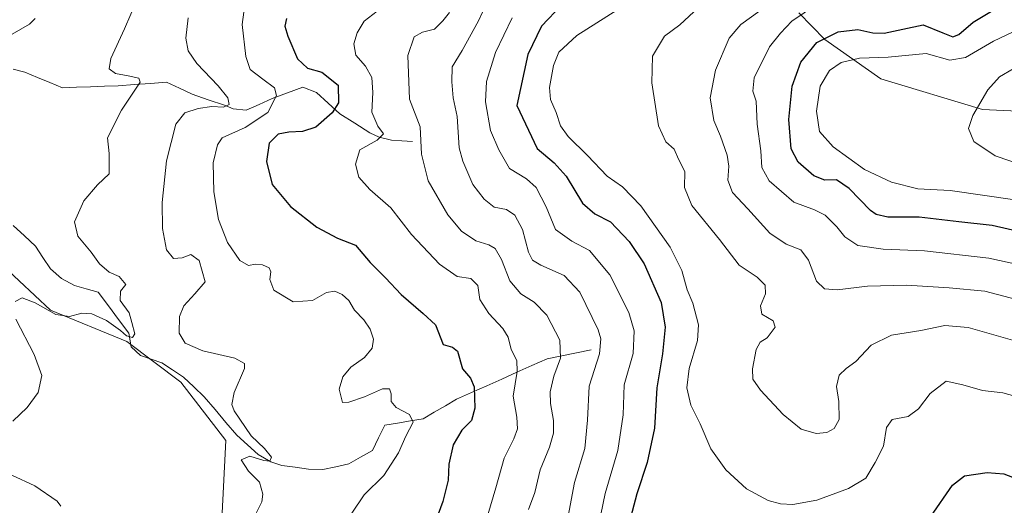
# Model space of a CAD drawing. Units: metres. Extents: x 618895 to 622381, y 4657724 to 4660096.
# Drawn here: x 620153 to 620426, y 4659192 to 4659327 of the extents above; entities that cross this region are included whole.
import ezdxf

# ---------------------------------------------------------------- set-up
doc = ezdxf.new("R2010")
doc.units = ezdxf.units.M
doc.header["$MEASUREMENT"] = 0
for name, color, linetype, lineweight in [('Arbolado forestal CxS', 92, 'Continuous', 0), ('Corriente natural lineal', 142, 'Continuous', 13), ('Curva de nivel maestra', 36, 'Continuous', 30), ('Curva de nivel normal', 36, 'Continuous', 0)]:
    doc.layers.add(name, color=color, linetype=linetype, lineweight=lineweight)

# ---------------------------------------------------------------- blocks, each defined once
blk = doc.blocks.new('*U176')
at = {"layer": 'Curva de nivel normal', "color": 36, "linetype": 'Continuous', "lineweight": 0}
for points in [[(620164.13, 4659191.74, 285), (620163.1, 4659193.14, 285), (620156.9, 4659197.4, 285), (620150.55, 4659200.38, 285)], [(620150.77, 4659215.37, 285), (620154.74, 4659219.15, 285), (620157.8, 4659223.33, 285), (620158.9, 4659228.1, 285), (620156.74, 4659233.93, 285), (620151.61, 4659243.72, 285)], [(620151.44, 4659248.63, 285), (620153.41, 4659249.68, 285), (620156.99, 4659248.28, 285), (620162.75, 4659245.05, 285), (620166.51, 4659244.52, 285), (620169.99, 4659245.42, 285), (620172.74, 4659245.19, 285), (620176.84, 4659243.38, 285), (620180.74, 4659240.58, 285), (620182.36, 4659239.07, 285), (620184.08, 4659238.61, 285), (620184.71, 4659239.69, 285), (620183.92, 4659242.82, 285), (620183.1, 4659245.48, 285), (620180.64, 4659248.92, 285), (620180.72, 4659251.56, 285), (620182.18, 4659253.39, 285), (620180.32, 4659255.58, 285), (620177.54, 4659256.78, 285), (620174.92, 4659259.16, 285), (620172.58, 4659262.36, 285), (620168.9, 4659266.79, 285), (620167.98, 4659270.81, 285), (620170.49, 4659276.66, 285), (620174.32, 4659281.06, 285), (620177.58, 4659284.12, 285), (620177.58, 4659289.78, 285), (620177.08, 4659294.14, 285), (620181, 4659301.8, 285), (620186.2, 4659309.58, 285), (620185.83, 4659310.74, 285), (620182.85, 4659311.38, 285), (620179.38, 4659312.07, 285), (620177.62, 4659313.29, 285), (620178, 4659316.15, 285), (620181.81, 4659324.48, 285), (620187.16, 4659336.72, 285)]]:
    blk.add_polyline3d(points, dxfattribs=at)
blk = doc.blocks.new('*U177')
at = {"layer": 'Curva de nivel normal', "color": 36, "linetype": 'Continuous', "lineweight": 0}
blk.add_polyline3d([(620429.33, 4659237.69, 335), (620416.33, 4659241.39, 335), (620409.87, 4659241.99, 335), (620403.17, 4659240.59, 335), (620395.04, 4659239.31, 335), (620389.41, 4659236.56, 335), (620385.13, 4659231.99, 335), (620382.4, 4659230.06, 335), (620380.51, 4659228.19, 335), (620379.76, 4659225.03, 335), (620380.45, 4659220.82, 335), (620380.52, 4659215.82, 335), (620379.12, 4659213.31, 335), (620377.1, 4659212.2, 335), (620374.09, 4659211.93, 335), (620369.93, 4659213.17, 335), (620364.92, 4659217.2, 335), (620358.67, 4659224, 335), (620356.46, 4659227.07, 335), (620356.42, 4659229.91, 335), (620357.43, 4659235.3, 335), (620358.53, 4659237.34, 335), (620360.48, 4659238.51, 335), (620362.7, 4659241.55, 335), (620362.17, 4659243.3, 335), (620358.99, 4659245.15, 335), (620358.63, 4659247.48, 335), (620360, 4659250.82, 335), (620359.9, 4659253.18, 335), (620357.74, 4659255.4, 335), (620352.68, 4659258.74, 335), (620347.19, 4659265.88, 335), (620339.5, 4659275.34, 335), (620337.49, 4659280.33, 335), (620337.59, 4659284.82, 335), (620335.87, 4659288.25, 335), (620334.67, 4659290.98, 335), (620332.35, 4659293.04, 335), (620330.27, 4659297.48, 335), (620328.4, 4659309.42, 335), (620328.6, 4659316.88, 335), (620331.94, 4659322.42, 335), (620336.17, 4659325.57, 335), (620340.06, 4659329.18, 335)], dxfattribs=at)
blk = doc.blocks.new('*U178')
at = {"layer": 'Curva de nivel normal', "color": 36, "linetype": 'Continuous', "lineweight": 0}
blk.add_polyline3d([(620272.21, 4659328.96, 310), (620270.33, 4659326.62, 310), (620268, 4659324.38, 310), (620264.66, 4659323.47, 310), (620262.32, 4659322.21, 310), (620260.59, 4659317.06, 310), (620261.04, 4659304.92, 310), (620264, 4659297.21, 310), (620264.39, 4659289.58, 310), (620266.26, 4659282.17, 310), (620271.74, 4659272.74, 310), (620275.56, 4659268.19, 310), (620279.5, 4659265.54, 310), (620283.12, 4659264.41, 310), (620284.88, 4659263.34, 310), (620286.59, 4659260.31, 310), (620288.94, 4659254.4, 310), (620292, 4659250.82, 310), (620295.69, 4659248.51, 310), (620299.26, 4659244.87, 310), (620302.82, 4659237.94, 310), (620303.03, 4659232.92, 310), (620301.19, 4659227.88, 310), (620300.17, 4659223.52, 310), (620300.22, 4659220.26, 310), (620301.1, 4659215.58, 310), (620301.13, 4659212.05, 310), (620299.94, 4659208.16, 310), (620297.42, 4659201.89, 310), (620295.88, 4659195.6, 310), (620294.12, 4659190.86, 310)], dxfattribs=at)
blk = doc.blocks.new('*U180')
at = {"layer": 'Curva de nivel normal', "color": 36, "linetype": 'Continuous', "lineweight": 0}
blk.add_polyline3d([(620358.41, 4659329.44, 340), (620353.12, 4659325.66, 340), (620349.96, 4659321.82, 340), (620346.16, 4659312.99, 340), (620344.68, 4659305.23, 340), (620345.68, 4659298.99, 340), (620347.54, 4659294.59, 340), (620349.38, 4659289.34, 340), (620349.82, 4659286.31, 340), (620349.56, 4659282.39, 340), (620350.84, 4659278.97, 340), (620355.14, 4659274.38, 340), (620361.21, 4659267.63, 340), (620365.81, 4659264.62, 340), (620369.83, 4659263.04, 340), (620371.98, 4659260.15, 340), (620374.24, 4659254.3, 340), (620376.41, 4659252.16, 340), (620379.97, 4659251.94, 340), (620388.42, 4659252.91, 340), (620399.19, 4659253.17, 340), (620411.05, 4659252.43, 340), (620421, 4659251.49, 340), (620438.26, 4659247.02, 340)], dxfattribs=at)
blk = doc.blocks.new('*U181')
at = {"layer": 'Curva de nivel normal', "color": 36, "linetype": 'Continuous', "lineweight": 0}
blk.add_polyline3d([(620430.34, 4659222.06, 330), (620426, 4659223.31, 330), (620420.38, 4659223.91, 330), (620414.88, 4659225.53, 330), (620410.26, 4659226.55, 330), (620405.84, 4659223.1, 330), (620402.54, 4659218.81, 330), (620399.66, 4659216.69, 330), (620395.2, 4659215.88, 330), (620393.64, 4659213.62, 330), (620392.84, 4659208.47, 330), (620390.49, 4659203.9, 330), (620387.95, 4659199.58, 330), (620383.14, 4659196.64, 330), (620374.28, 4659193.47, 330), (620367.61, 4659192.19, 330), (620364.21, 4659192.37, 330), (620360.8, 4659193.31, 330), (620354.73, 4659196.55, 330), (620349.02, 4659201.84, 330), (620344.84, 4659207.74, 330), (620341.82, 4659214.63, 330), (620339.29, 4659219.86, 330), (620338.18, 4659224.66, 330), (620338.82, 4659230.07, 330), (620341.16, 4659237.81, 330), (620341.42, 4659242.15, 330), (620339.82, 4659248.15, 330), (620338.26, 4659251.9, 330), (620336.76, 4659257.26, 330), (620333.55, 4659263.74, 330), (620325.34, 4659275.22, 330), (620320.3, 4659280.5, 330), (620316.04, 4659283.46, 330), (620310.5, 4659289.24, 330), (620305.16, 4659294.54, 330), (620303.03, 4659297.49, 330), (620301.82, 4659301.15, 330), (620300.22, 4659304.82, 330), (620299.96, 4659308.15, 330), (620301.1, 4659314.27, 330), (620302.58, 4659317.98, 330), (620307.61, 4659322.61, 330), (620321.46, 4659331.36, 330)], dxfattribs=at)
blk = doc.blocks.new('*U182')
at = {"layer": 'Curva de nivel normal', "color": 36, "linetype": 'Continuous', "lineweight": 0}
blk.add_polyline3d([(620304.63, 4659186.06, 315), (620306.96, 4659198.37, 315), (620309.8, 4659207.8, 315), (620310.58, 4659215.65, 315), (620310.96, 4659225.15, 315), (620313.89, 4659234.15, 315), (620314.27, 4659238.27, 315), (620313.48, 4659240.82, 315), (620308.45, 4659251.26, 315), (620304.01, 4659255.92, 315), (620297.6, 4659258.72, 315), (620295.27, 4659260.1, 315), (620294.15, 4659262.35, 315), (620292.49, 4659268.63, 315), (620290.37, 4659272.65, 315), (620288, 4659274.26, 315), (620284.6, 4659274.85, 315), (620281.78, 4659277.08, 315), (620278.69, 4659281.15, 315), (620275.93, 4659287.66, 315), (620274.86, 4659291.34, 315), (620274.34, 4659300.07, 315), (620273.17, 4659305.3, 315), (620272.86, 4659309.74, 315), (620272.94, 4659313.88, 315), (620275.74, 4659318.4, 315), (620280.21, 4659326.68, 315), (620282.62, 4659331.84, 315)], dxfattribs=at)
blk = doc.blocks.new('*U185')
at = {"layer": 'Curva de nivel normal', "color": 36, "linetype": 'Continuous', "lineweight": 0}
blk.add_polyline3d([(620199.53, 4659327.52, 290), (620198.9, 4659321.84, 290), (620199.52, 4659318.29, 290), (620201.99, 4659314.82, 290), (620207.88, 4659308.62, 290), (620210.6, 4659305.24, 290), (620210.94, 4659303.37, 290), (620209.33, 4659302.66, 290), (620206.12, 4659302.83, 290), (620202.3, 4659302.31, 290), (620198.65, 4659301.12, 290), (620196.12, 4659297.97, 290), (620193.5, 4659287.76, 290), (620192.33, 4659276.16, 290), (620192.42, 4659268.92, 290), (620193.52, 4659263.02, 290), (620195.48, 4659260.64, 290), (620197.83, 4659260.83, 290), (620200.24, 4659261.75, 290), (620202.55, 4659260.02, 290), (620204.25, 4659254.16, 290), (620201.41, 4659250.82, 290), (620198.36, 4659247.48, 290), (620197.16, 4659244.48, 290), (620197.02, 4659239.82, 290), (620198.71, 4659237.1, 290), (620203.61, 4659234.91, 290), (620212.49, 4659232.94, 290), (620215.2, 4659231.43, 290), (620215.2, 4659230.03, 290), (620212.3, 4659223.32, 290), (620211.66, 4659219.99, 290), (620212.29, 4659218.22, 290), (620217.01, 4659211.36, 290), (620220.75, 4659207.77, 290), (620222.66, 4659205.42, 290), (620222.28, 4659204.31, 290), (620220.61, 4659204.45, 290), (620216.64, 4659205.65, 290), (620214.27, 4659204.65, 290), (620216.27, 4659201.48, 290), (620219.32, 4659198.48, 290), (620220.27, 4659195.08, 290), (620220.02, 4659192.98, 290), (620216.91, 4659186.82, 290)], dxfattribs=at)
blk = doc.blocks.new('*U188')
at = {"layer": 'Curva de nivel normal', "color": 36, "linetype": 'Continuous', "lineweight": 0}
blk.add_polyline3d([(620150.65, 4659322.92, 280), (620155.46, 4659325.76, 280), (620157.02, 4659327.3, 280)], dxfattribs=at)
blk = doc.blocks.new('*U190')
at = {"layer": 'Curva de nivel normal', "color": 36, "linetype": 'Continuous', "lineweight": 0}
blk.add_polyline3d([(620245, 4659189.78, 295), (620248.43, 4659194.93, 295), (620253.94, 4659200.26, 295), (620258.01, 4659206.6, 295), (620260.03, 4659211.23, 295), (620262.11, 4659215.13, 295), (620261.06, 4659217.27, 295), (620257.31, 4659219.22, 295), (620255.97, 4659220.82, 295), (620255.99, 4659222.95, 295), (620255.52, 4659224.35, 295), (620253.54, 4659224.42, 295), (620248.54, 4659222.17, 295), (620244.21, 4659220.71, 295), (620242.4, 4659220.57, 295), (620241.54, 4659224.31, 295), (620242.49, 4659227.76, 295), (620244.78, 4659230.41, 295), (620248.58, 4659233.11, 295), (620250.66, 4659235.7, 295), (620251.01, 4659238.18, 295), (620250.14, 4659240.97, 295), (620248.37, 4659243.53, 295), (620245.74, 4659246.24, 295), (620244.16, 4659248.92, 295), (620242.32, 4659250.62, 295), (620240.32, 4659251.52, 295), (620237.99, 4659251.14, 295), (620234.08, 4659248.89, 295), (620228.71, 4659248.58, 295), (620223.37, 4659251.79, 295), (620222.21, 4659254.78, 295), (620222.56, 4659256.91, 295), (620222.02, 4659257.98, 295), (620220.17, 4659258.8, 295), (620218.28, 4659259, 295), (620216.3, 4659258.7, 295), (620213.9, 4659260.02, 295), (620210.49, 4659265.09, 295), (620208.01, 4659271.47, 295), (620206.65, 4659279.15, 295), (620206.48, 4659287.15, 295), (620207.66, 4659292.18, 295), (620209.01, 4659294.14, 295), (620215.37, 4659297.06, 295), (620221.7, 4659301.15, 295), (620224.06, 4659305.94, 295), (620223.49, 4659308.02, 295), (620220.32, 4659310.48, 295), (620216.77, 4659313.15, 295), (620215.61, 4659316.78, 295), (620214.54, 4659325.66, 295), (620215.32, 4659331.11, 295)], dxfattribs=at)
blk = doc.blocks.new('*U191')
at = {"layer": 'Curva de nivel normal', "color": 36, "linetype": 'Continuous', "lineweight": 0}
blk.add_polyline3d([(620311.82, 4659177.77, 320), (620315.44, 4659195.25, 320), (620318.96, 4659207.23, 320), (620320.42, 4659217.12, 320), (620320.78, 4659225.49, 320), (620323.21, 4659234.2, 320), (620323.56, 4659240.52, 320), (620322.02, 4659245.58, 320), (620316.71, 4659256.02, 320), (620311.09, 4659262.87, 320), (620306.23, 4659265.38, 320), (620301.66, 4659268.65, 320), (620299.02, 4659274.94, 320), (620296.24, 4659280.38, 320), (620293.58, 4659282.73, 320), (620288.87, 4659285.65, 320), (620285.9, 4659290.8, 320), (620283.56, 4659296.15, 320), (620282.2, 4659304.15, 320), (620282.48, 4659309.82, 320), (620284.96, 4659317.82, 320), (620289.64, 4659327.48, 320)], dxfattribs=at)
blk = doc.blocks.new('*U192')
at = {"layer": 'Curva de nivel normal', "color": 36, "linetype": 'Continuous', "lineweight": 0}
blk.add_polyline3d([(620252.09, 4659329.32, 305), (620248.47, 4659326.53, 305), (620246.5, 4659323.37, 305), (620245.6, 4659320.24, 305), (620246.15, 4659317.14, 305), (620248.86, 4659314.06, 305), (620250.62, 4659310.96, 305), (620250.85, 4659306.77, 305), (620250.59, 4659301.29, 305), (620252.3, 4659297.4, 305), (620253.86, 4659295.24, 305), (620252.03, 4659293.53, 305), (620247.21, 4659290.83, 305), (620246.03, 4659286.82, 305), (620247.02, 4659283.22, 305), (620250.03, 4659279.79, 305), (620255.91, 4659274.73, 305), (620261.63, 4659267.25, 305), (620269.38, 4659259.07, 305), (620274.28, 4659255.57, 305), (620278.15, 4659255.04, 305), (620280.02, 4659253.11, 305), (620280.64, 4659249.2, 305), (620283.15, 4659245.31, 305), (620287.05, 4659241.17, 305), (620288.5, 4659238.72, 305), (620289.35, 4659235.3, 305), (620290.9, 4659232.26, 305), (620291.02, 4659229.17, 305), (620289.86, 4659222.35, 305), (620290.87, 4659216.54, 305), (620291.1, 4659213.3, 305), (620290.1, 4659210.48, 305), (620287.34, 4659205.08, 305), (620285.09, 4659196.85, 305), (620281.12, 4659183.41, 305)], dxfattribs=at)
blk = doc.blocks.new('*U194')
at = {"layer": 'Curva de nivel maestra', "color": 36, "linetype": 'Continuous', "lineweight": 30}
blk.add_polyline3d([(620226.89, 4659327.35, 300), (620226.43, 4659325.2, 300), (620227.22, 4659322.38, 300), (620229.96, 4659316.13, 300), (620232.75, 4659313.55, 300), (620236.71, 4659312.4, 300), (620241.24, 4659308.79, 300), (620241.32, 4659303.86, 300), (620239.56, 4659301.13, 300), (620235.07, 4659297.15, 300), (620231.33, 4659295.92, 300), (620227.55, 4659295.71, 300), (620224.58, 4659295.18, 300), (620222.06, 4659292.65, 300), (620221.31, 4659287.58, 300), (620222.88, 4659281.18, 300), (620228.01, 4659275.06, 300), (620235.34, 4659269.31, 300), (620241.06, 4659266.22, 300), (620246.08, 4659264.27, 300), (620250.16, 4659259.51, 300), (620254.35, 4659255.23, 300), (620258.78, 4659250.6, 300), (620264.86, 4659245.35, 300), (620268.3, 4659242.16, 300), (620270.4, 4659236.69, 300), (620273, 4659235.98, 300), (620274.36, 4659234.82, 300), (620275.79, 4659229.96, 300), (620278.06, 4659227.36, 300), (620279.08, 4659224.9, 300), (620279.2, 4659219.02, 300), (620278.28, 4659215.58, 300), (620275.62, 4659212.88, 300), (620273.2, 4659208.82, 300), (620271.96, 4659203.44, 300), (620271.85, 4659198.96, 300), (620270.36, 4659193.1, 300), (620266.06, 4659181.48, 300)], dxfattribs=at)
blk = doc.blocks.new('*U195')
at = {"layer": 'Curva de nivel maestra', "color": 36, "linetype": 'Continuous', "lineweight": 30}
for points in [[(620303.45, 4659331.15, 325), (620297.77, 4659325.18, 325), (620293.99, 4659317.27, 325), (620290.94, 4659303.15, 325), (620296.57, 4659291.16, 325), (620301.27, 4659287.16, 325), (620304.59, 4659283.52, 325), (620309.16, 4659275.98, 325), (620312.56, 4659273.05, 325), (620316.98, 4659270.8, 325), (620322.15, 4659265.3, 325), (620326.27, 4659259.09, 325), (620331.05, 4659248.33, 325), (620332.17, 4659241.52, 325), (620331.42, 4659234.07, 325), (620329.8, 4659224.7, 325), (620329.2, 4659213.48, 325), (620327.15, 4659203.87, 325), (620324.21, 4659195.23, 325), (620320.33, 4659180.48, 325)], [(620406, 4659188.92, 325), (620412, 4659197.61, 325), (620415.33, 4659200.17, 325), (620421.63, 4659201.12, 325), (620426.24, 4659200.77, 325), (620430.39, 4659199.21, 325)]]:
    blk.add_polyline3d(points, dxfattribs=at)

msp = doc.modelspace()

# ---------------------------------------------------------------- linework, layer by layer
at = {"layer": 'Arbolado forestal CxS', "color": 92, "linetype": 'Continuous', "lineweight": 0}
for points in [[(620369.28, 4659328.91, 346.75), (620376.51, 4659321.52, 352.67), (620392.11, 4659310.59, 357.14), (620420.34, 4659301.98, 362.34), (620461.62, 4659300.03, 368.13), (620464.34, 4659294.59, 367.74), (620478.86, 4659292.77, 367.81), (620497.01, 4659289.14, 367.52), (620515.16, 4659281.88, 366.61), (620545.11, 4659277.34, 365.49), (620560.53, 4659275.52, 366.36), (620578.68, 4659267.35, 365.79), (620596.83, 4659251.92, 364.09), (620612.26, 4659243.75, 364.26), (620621.98, 4659242.68, 367.3), (620629.96, 4659274.95, 365.53), (620633.5, 4659310.43, 359.34), (620658.34, 4659340.59, 355.33)], [(620658.34, 4659340.59, 355.33), (620633.5, 4659310.43, 359.34), (620629.96, 4659274.95, 365.53), (620621.98, 4659242.68, 367.3), (620612.26, 4659243.75, 364.26), (620596.83, 4659251.92, 364.09), (620578.68, 4659267.35, 365.79), (620560.53, 4659275.52, 366.36), (620545.11, 4659277.34, 365.49), (620515.16, 4659281.88, 366.61), (620497.01, 4659289.14, 367.52), (620478.86, 4659292.77, 367.81), (620464.34, 4659294.59, 367.74), (620461.62, 4659300.03, 368.13), (620420.34, 4659301.98, 362.34), (620392.11, 4659310.59, 357.14), (620376.51, 4659321.52, 352.67), (620369.28, 4659328.91, 346.75)], [(620658.34, 4659340.59, 355.33), (620633.5, 4659310.43, 359.34), (620629.96, 4659274.95, 365.53), (620621.98, 4659242.68, 367.3), (620612.26, 4659243.75, 364.26), (620596.83, 4659251.92, 364.09), (620578.68, 4659267.35, 365.79), (620560.53, 4659275.52, 366.36), (620545.11, 4659277.34, 365.49), (620515.16, 4659281.88, 366.61), (620497.01, 4659289.14, 367.52), (620478.86, 4659292.77, 367.81), (620464.34, 4659294.59, 367.74), (620461.62, 4659300.03, 368.13), (620420.34, 4659301.98, 362.34), (620392.11, 4659310.59, 357.14), (620376.51, 4659321.52, 352.67), (620369.28, 4659328.91, 346.75)], [(620658.34, 4659340.59, 355.33), (620633.5, 4659310.43, 359.34), (620629.96, 4659274.95, 365.53), (620621.98, 4659242.68, 367.3), (620612.26, 4659243.75, 364.26), (620596.83, 4659251.92, 364.09), (620578.68, 4659267.35, 365.79), (620560.53, 4659275.52, 366.36), (620545.11, 4659277.34, 365.49), (620515.16, 4659281.88, 366.61), (620497.01, 4659289.14, 367.52), (620478.86, 4659292.77, 367.81), (620464.34, 4659294.59, 367.74), (620461.62, 4659300.03, 368.13), (620420.34, 4659301.98, 362.34), (620392.11, 4659310.59, 357.14), (620376.51, 4659321.52, 352.67), (620369.28, 4659328.91, 346.75)], [(620148.71, 4658993.6, 294.21), (620176.23, 4658991.1, 293.1), (620184.99, 4659002.36, 290.02), (620179.99, 4659027.37, 288), (620177.48, 4659042.38, 286.51), (620159.97, 4659056.14, 288.41), (620152.47, 4659068.65, 286.33), (620164.98, 4659086.16, 283.64), (620189.99, 4659102.42, 287.16), (620201.25, 4659121.19, 287.4), (620205, 4659142.45, 288.79), (620208.76, 4659163.72, 290.22), (620208.76, 4659186.23, 289.59), (620210.01, 4659210, 289.92), (620197.5, 4659226.26, 288.73), (620182.49, 4659237.51, 286.01), (620161.23, 4659246.27, 285.11), (620143.71, 4659262.53, 282.86)], [(620143.71, 4659262.53, 282.86), (620161.23, 4659246.27, 285.11), (620182.49, 4659237.51, 286.01), (620197.5, 4659226.26, 288.73), (620210.01, 4659210, 289.92), (620208.76, 4659186.23, 289.59), (620208.76, 4659163.72, 290.22), (620205, 4659142.45, 288.79), (620201.25, 4659121.19, 287.4), (620189.99, 4659102.42, 287.16), (620164.98, 4659086.16, 283.64), (620152.47, 4659068.65, 286.33), (620159.97, 4659056.14, 288.41), (620177.48, 4659042.38, 286.51), (620179.99, 4659027.37, 288), (620184.99, 4659002.36, 290.02), (620176.23, 4658991.1, 293.1), (620148.71, 4658993.6, 294.21)], [(620143.71, 4659262.53, 282.86), (620161.23, 4659246.27, 285.11), (620182.49, 4659237.51, 286.01), (620197.5, 4659226.26, 288.73), (620210.01, 4659210, 289.92), (620208.76, 4659186.23, 289.59), (620208.76, 4659163.72, 290.22), (620205, 4659142.45, 288.79), (620201.25, 4659121.19, 287.4), (620189.99, 4659102.42, 287.16), (620164.98, 4659086.16, 283.64), (620152.47, 4659068.65, 286.33), (620159.97, 4659056.14, 288.41), (620177.48, 4659042.38, 286.51), (620179.99, 4659027.37, 288), (620184.99, 4659002.36, 290.02), (620176.23, 4658991.1, 293.1), (620148.71, 4658993.6, 294.21)], [(620143.71, 4659262.53, 282.86), (620161.23, 4659246.27, 285.11), (620182.49, 4659237.51, 286.01), (620197.5, 4659226.26, 288.73), (620210.01, 4659210, 289.92), (620208.76, 4659186.23, 289.59), (620208.76, 4659163.72, 290.22), (620205, 4659142.45, 288.79), (620201.25, 4659121.19, 287.4), (620189.99, 4659102.42, 287.16), (620164.98, 4659086.16, 283.64), (620152.47, 4659068.65, 286.33), (620159.97, 4659056.14, 288.41), (620177.48, 4659042.38, 286.51), (620179.99, 4659027.37, 288), (620184.99, 4659002.36, 290.02), (620176.23, 4658991.1, 293.1), (620148.71, 4658993.6, 294.21)]]:
    msp.add_polyline3d(points, dxfattribs=at)
at = {"layer": 'Corriente natural lineal', "color": 142, "linetype": 'Continuous', "lineweight": 13}
for points in [[(620261.86, 4659293.09, 308.2), (620258.97, 4659293.31, 306.54), (620256.08, 4659293.53, 304.96), (620252.62, 4659294.37, 304.46), (620249.99, 4659295.55, 303.93), (620245.86, 4659298.18, 301.83), (620241.73, 4659300.81, 300.63), (620238.47, 4659303.79, 298.88), (620235.21, 4659306.77, 297.21), (620231.44, 4659308.27, 296), (620227.19, 4659306.68, 295.4), (620222.93, 4659305.08, 294.34), (620219.29, 4659303.45, 292.57), (620215.64, 4659301.81, 291.68), (620212.03, 4659302.23, 290.55), (620209.6, 4659303.23, 289.58), (620205.14, 4659304.75, 288.82), (620200.67, 4659306.26, 287.99), (620197.1, 4659307.93, 286.75), (620193.52, 4659309.6, 286.42), (620189.05, 4659309.27, 285.47), (620184.59, 4659308.93, 284.41), (620180.12, 4659308.6, 283.75), (620176.24, 4659308.46, 283.12), (620172.37, 4659308.33, 282.56), (620168.49, 4659308.19, 282.2), (620164.61, 4659308.05, 281.84), (620161.11, 4659309.49, 281.41), (620157.61, 4659310.94, 281.22), (620154.11, 4659312.38, 280.78), (620150.93, 4659313.23, 280.41)], [(620311.58, 4659235.26, 313.37), (620307.49, 4659234.42, 311.41), (620303.39, 4659233.58, 309.72), (620299.3, 4659232.74, 308.03), (620295.11, 4659230.86, 306.43), (620290.92, 4659228.99, 304.64), (620286.73, 4659227.11, 303.01), (620282.53, 4659225.23, 301.37), (620278.34, 4659223.36, 299.44), (620274.15, 4659221.48, 298.15), (620271.06, 4659219.66, 297.24), (620267.96, 4659217.85, 296.32), (620264.87, 4659216.03, 295.83), (620261.3, 4659215.44, 295.03), (620257.74, 4659214.86, 294.02), (620254.17, 4659214.27, 293.22), (620252.48, 4659210.75, 292.66), (620250.78, 4659207.23, 292.45), (620247.48, 4659205.36, 292.38), (620244.18, 4659203.49, 292.05), (620240.57, 4659202.72, 291.66), (620236.96, 4659201.94, 291.21), (620232.98, 4659202.05, 291.09), (620229.26, 4659202.57, 290.91), (620225.54, 4659203.08, 290.56), (620222.52, 4659204.09, 290.17), (620219.03, 4659206.14, 289.95), (620216.07, 4659208.82, 289.43), (620213.11, 4659211.5, 289.76), (620210.05, 4659215.06, 289.43), (620207, 4659218.63, 289.1), (620203.94, 4659222.19, 288.79), (620201.08, 4659224.93, 288.5), (620198.22, 4659227.66, 288), (620195.22, 4659229.64, 287.76), (620192.22, 4659231.61, 286.89), (620189.23, 4659232.64, 286.13), (620186.24, 4659233.67, 285.69), (620183.72, 4659236.06, 285.93), (620183.01, 4659239.83, 284.89), (620180.18, 4659243.63, 284.23), (620177.36, 4659247.43, 284.16), (620174.53, 4659251.23, 283.6), (620171.22, 4659252.15, 283.37), (620167.9, 4659253.06, 282.62), (620164.29, 4659255.06, 282.48), (620161.26, 4659257.74, 281.44), (620159.17, 4659260.87, 281.33), (620157.07, 4659264, 280.87), (620154, 4659266.9, 280.82), (620150.93, 4659269.8, 280.6)]]:
    msp.add_polyline3d(points, dxfattribs=at)
at = {"layer": 'Curva de nivel maestra', "color": 36, "linetype": 'Continuous', "lineweight": 30}
msp.add_polyline3d([(620433.1, 4659267.44, 350), (620423.03, 4659269.76, 350), (620413.8, 4659270.82, 350), (620402.78, 4659272.12, 350), (620394.06, 4659272.11, 350), (620390.76, 4659272.81, 350), (620389.17, 4659273.99, 350), (620383.26, 4659280.08, 350), (620379.78, 4659282.45, 350), (620376.55, 4659282.41, 350), (620373.42, 4659283.55, 350), (620369.06, 4659287.39, 350), (620367.13, 4659291.11, 350), (620366.48, 4659299.28, 350), (620367.4, 4659308.48, 350), (620369.86, 4659315.15, 350), (620374.28, 4659320.62, 350), (620380.19, 4659323.6, 350), (620385.66, 4659324.28, 350), (620389.88, 4659323.34, 350), (620392.99, 4659323.21, 350), (620398.23, 4659324.33, 350), (620403.88, 4659325.52, 350), (620409.35, 4659323.33, 350), (620412.14, 4659322.26, 350), (620413.8, 4659322.83, 350), (620417.77, 4659326.25, 350), (620427.64, 4659332.2, 350)], dxfattribs=at)
at = {"layer": 'Curva de nivel normal', "color": 36, "linetype": 'Continuous', "lineweight": 0}
for points in [[(620374.19, 4659331.24, 345), (620367.33, 4659326.61, 345), (620364.22, 4659323.21, 345), (620361.16, 4659319.45, 345), (620356.88, 4659310.81, 345), (620356.46, 4659307.14, 345), (620357.44, 4659304.32, 345), (620357.7, 4659297.95, 345), (620358.68, 4659290.5, 345), (620358.98, 4659285.88, 345), (620361.07, 4659282.21, 345), (620367.88, 4659276.27, 345), (620373.65, 4659274.13, 345), (620376.63, 4659272.65, 345), (620379.85, 4659269.4, 345), (620382.1, 4659266.6, 345), (620385.7, 4659264.19, 345), (620392.72, 4659263.21, 345), (620404.25, 4659262.75, 345), (620422.08, 4659260.74, 345), (620435.27, 4659257.78, 345)], [(620428.68, 4659323.55, 355), (620423.42, 4659321, 355), (620415.6, 4659316.47, 355), (620411.28, 4659315.77, 355), (620404.67, 4659317.56, 355), (620394.12, 4659316.61, 355), (620386.18, 4659316.28, 355), (620381.03, 4659315.06, 355), (620377.82, 4659312.82, 355), (620375.23, 4659308.48, 355), (620374.22, 4659301.55, 355), (620375.06, 4659295.95, 355), (620378.86, 4659291.68, 355), (620387.5, 4659285.32, 355), (620395.06, 4659281.79, 355), (620402.33, 4659279.96, 355), (620411.35, 4659279.51, 355), (620429.94, 4659276.85, 355)], [(620428.84, 4659313.29, 360), (620425.1, 4659311.09, 360), (620421.86, 4659307.51, 360), (620417.64, 4659300.38, 360), (620416.47, 4659296.7, 360), (620417.98, 4659293.13, 360), (620423.86, 4659289.18, 360), (620444.22, 4659282.22, 360)]]:
    msp.add_polyline3d(points, dxfattribs=at)

# ---------------------------------------------------------------- block references
at = {"layer": 'Curva de nivel maestra', "color": 36, "linetype": 'Continuous', "lineweight": 30}
for name in ['*U195', '*U194']:
    msp.add_blockref(name, (0, 0), dxfattribs=at)
at = {"layer": 'Curva de nivel normal', "color": 36, "linetype": 'Continuous', "lineweight": 0}
for name in ['*U191', '*U181', '*U177', '*U180', '*U178', '*U182', '*U192', '*U190', '*U185', '*U176', '*U188']:
    msp.add_blockref(name, (0, 0), dxfattribs=at)

doc.saveas('drawing.dxf')
